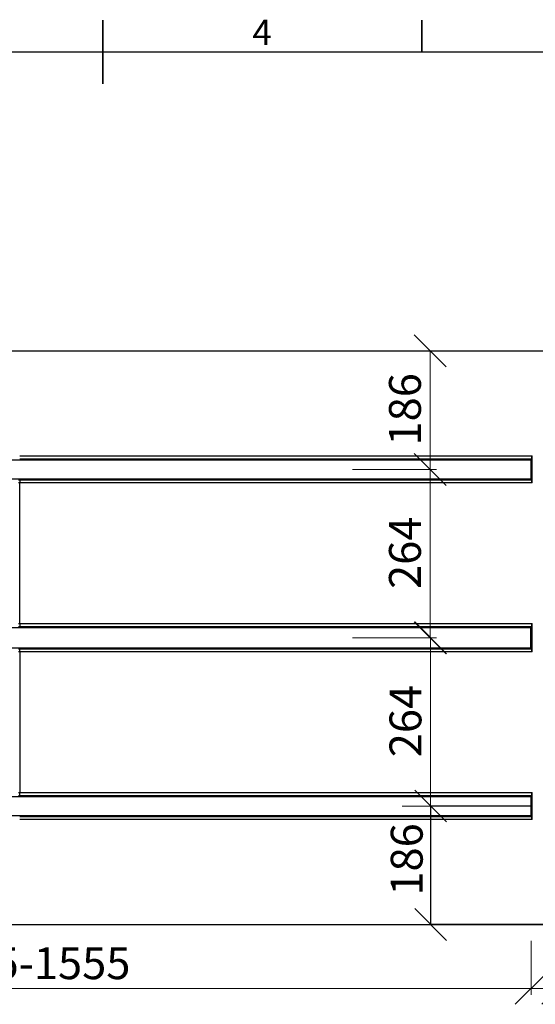
# Paper-space layout 'Feuille2' of a CAD drawing. Units: millimetres. Extents: x 5 to 415, y 5 to 292.
# Drawn here: x 197 to 278, y 138 to 292 of the extents above; entities that cross this region are included whole.
import ezdxf

# ---------------------------------------------------------------- set-up
doc = ezdxf.new("R2010")
doc.units = ezdxf.units.MM
doc.header["$PDSIZE"] = -1
doc.styles.add('SLDTEXTSTYLE0', font='TXT', dxfattribs={"width": 0.75})
doc.dimstyles.new('SLDDIMSTYLE0', dxfattribs={"dimtxt": 5, "dimasz": 5, "dimexe": 0, "dimexo": 0.0625, "dimgap": 1.25, "dimtad": 1, "dimdec": 0, "dimlfac": 10, "dimrnd": 1e-09, "dimzin": 12, "dimdsep": 46, "dimtxsty": 'SLDTEXTSTYLE0', "dimblk1": 'OBLIQUE', "dimblk2": 'OBLIQUE', "dimsah": 1, "dimcen": 0.09, "dimadec": 0, "dimazin": 3, "dimtfac": 1, "dimtdec": 0, "dimtofl": 0, "dimtmove": 0, "dimatfit": 3, "dimldrblk": 'OBLIQUE', "dimfxl": 1, "dimfrac": 2, "dimtolj": 1, "dimtzin": 12, "dimarcsym": 0})
doc.dimstyles.new('SLDDIMSTYLE1', dxfattribs={"dimtxt": 5, "dimasz": 5, "dimexe": 0, "dimexo": 0.0625, "dimgap": 1.25, "dimtad": 1, "dimdec": 0, "dimlfac": 10, "dimrnd": 1e-09, "dimzin": 12, "dimdsep": 46, "dimtxsty": 'SLDTEXTSTYLE0', "dimblk1": 'OBLIQUE', "dimblk2": 'OBLIQUE', "dimsah": 1, "dimcen": 0.09, "dimadec": 0, "dimazin": 3, "dimtfac": 1, "dimtdec": 0, "dimtmove": 0, "dimatfit": 0, "dimldrblk": 'OBLIQUE', "dimfxl": 1, "dimfrac": 2, "dimtolj": 1, "dimtzin": 12, "dimarcsym": 0})

# ---------------------------------------------------------------- blocks, each defined once
blk = doc.blocks.new('_Oblique')
at = {"color": 0, "linetype": 'ByBlock', "lineweight": -2}
blk.add_line((-0.5, -0.5), (0.5, 0.5), dxfattribs=at)
blk = doc.blocks.new('_D_19')
at = {"color": 7, "linetype": 'Continuous', "lineweight": 0}
for p, q in [((249.16, 221.51), (262.32, 221.51)), ((261.32, 195.11), (261.32, 221.51)), ((249.16, 195.11), (262.32, 195.11))]:
    blk.add_line(p, q, dxfattribs=at)
at = {"color": 7, "linetype": 'Continuous', "lineweight": 18, "xscale": 5, "yscale": 5}
for p, rotation in [((261.32, 221.51), 89.99999999999993), ((261.32, 195.11), 269.9999999999999)]:
    blk.add_blockref('_Oblique', p, dxfattribs=dict(at, rotation=rotation))
at = {"color": 7, "linetype": 'Continuous', "lineweight": 18, "insert": (254.87, 202.76), "char_height": 5, "attachment_point": 1, "rotation": 90, "style": 'SLDTEXTSTYLE0'}
blk.add_mtext('264', dxfattribs=at)
blk = doc.blocks.new('_D_20')
at = {"color": 0, "linetype": 'Continuous', "lineweight": -2}
for p, q in [((277.1, 168.71), (261.4, 168.71)), ((261.4, 168.71), (261.4, 150.11)), ((281.26, 150.11), (261.4, 150.11))]:
    blk.add_line(p, q, dxfattribs=at)
at = {"layer": 'Defpoints', "color": 0}
for p in [(277.16, 168.71), (261.4, 150.11), (281.32, 150.11)]:
    blk.add_point(p, dxfattribs=at)
at = {"color": 0, "lineweight": -2, "xscale": 5, "yscale": 5, "zscale": 5}
for p, rotation in [((261.4, 168.71), 90.00000000000018), ((261.4, 150.11), 270.0000000000002)]:
    blk.add_blockref('_Oblique', p, dxfattribs=dict(at, rotation=rotation))
at = {"color": 0, "lineweight": 18, "insert": (255.15, 160.33), "char_height": 5, "attachment_point": 2, "rotation": 90, "style": 'SLDTEXTSTYLE0'}
blk.add_mtext('\\A1;186', dxfattribs=at)
blk = doc.blocks.new('_D_21')
at = {"color": 7, "linetype": 'Continuous', "lineweight": 0}
for p, q in [((253.32, 240.11), (262.32, 240.11)), ((261.32, 221.51), (261.32, 240.11)), ((249.16, 221.51), (262.32, 221.51))]:
    blk.add_line(p, q, dxfattribs=at)
at = {"color": 7, "linetype": 'Continuous', "lineweight": 18, "xscale": 5, "yscale": 5}
for p, rotation in [((261.32, 240.11), 89.99999999999997), ((261.32, 221.51), 270)]:
    blk.add_blockref('_Oblique', p, dxfattribs=dict(at, rotation=rotation))
at = {"color": 7, "linetype": 'Continuous', "lineweight": 18, "insert": (254.87, 225.26), "char_height": 5, "attachment_point": 1, "rotation": 90, "style": 'SLDTEXTSTYLE0'}
blk.add_mtext('186', dxfattribs=at)
blk = doc.blocks.new('_D_22')
at = {"color": 7, "linetype": 'Continuous', "lineweight": 0}
for p, q in [((261.4, 168.71), (261.4, 195.11)), ((256.94, 168.71), (262.4, 168.71))]:
    blk.add_line(p, q, dxfattribs=at)
at = {"color": 7, "linetype": 'Continuous', "lineweight": 18, "xscale": 5, "yscale": 5}
for p, rotation in [((261.4, 195.11), 90.0000000000004), ((261.4, 168.71), 270.0000000000004)]:
    blk.add_blockref('_Oblique', p, dxfattribs=dict(at, rotation=rotation))
at = {"color": 7, "linetype": 'Continuous', "lineweight": 18, "insert": (254.95, 176.36), "char_height": 5, "attachment_point": 1, "rotation": 90, "style": 'SLDTEXTSTYLE0'}
blk.add_mtext('264', dxfattribs=at)
blk = doc.blocks.new('_D_24')
at = {"color": 7, "linetype": 'Continuous', "lineweight": 0}
for p, q in [((277.16, 147.58), (277.16, 139.11)), ((281.32, 148.11), (281.32, 139.11)), ((277.16, 140.11), (274.16, 140.11)), ((277.16, 140.11), (281.32, 140.11)), ((281.32, 140.11), (292.9, 140.11))]:
    blk.add_line(p, q, dxfattribs=at)
at = {"color": 7, "linetype": 'Continuous', "lineweight": 18, "xscale": 5, "yscale": 5}
for p, rotation in [((277.16, 140.11, -1.98), 360), ((281.32, 140.11, -1.98), 180)]:
    blk.add_blockref('_Oblique', p, dxfattribs=dict(at, rotation=rotation))
at = {"color": 7, "linetype": 'Continuous', "lineweight": 18, "insert": (285.52, 146.55), "char_height": 5, "attachment_point": 1, "style": 'SLDTEXTSTYLE0'}
blk.add_mtext('42', dxfattribs=at)
blk = doc.blocks.new('_D_26')
at = {"color": 7, "linetype": 'Continuous', "lineweight": 0}
for p, q in [((121.82, 148.33), (121.82, 139.11)), ((277.16, 147.39), (277.16, 139.11)), ((121.82, 140.11), (277.16, 140.11))]:
    blk.add_line(p, q, dxfattribs=at)
at = {"color": 7, "linetype": 'Continuous', "lineweight": 18, "xscale": 5, "yscale": 5}
for p, rotation in [((121.82, 140.11, -1.98), 180), ((277.16, 140.11, -1.98), 360)]:
    blk.add_blockref('_Oblique', p, dxfattribs=dict(at, rotation=rotation))
at = {"color": 7, "linetype": 'Continuous', "lineweight": 18, "insert": (185.45, 146.55), "char_height": 5, "attachment_point": 1, "style": 'SLDTEXTSTYLE0'}
blk.add_mtext('725-1555', dxfattribs=at)

psp = doc.layouts.new('Feuille2')

# ---------------------------------------------------------------- linework, layer by layer
at = {"color": 7, "linetype": 'Continuous', "lineweight": 35}
for p, q in [((210, 287), (210, 292)), ((210, 292), (210, 282)), ((260, 287), (260, 292))]:
    psp.add_line(p, q, dxfattribs=at)
at = {"color": 7, "linetype": 'Continuous', "lineweight": 25}
for p, q in [((10, 287), (410, 287)), ((101.32, 240.11), (281.32, 240.11)), ((127.21, 223.01), (277.16, 223.01)), ((196.95, 223.62), (277.3, 223.62)), ((277.27, 223.12), (196.95, 223.12)), ((277.27, 223.12), (277.16, 223.01)), ((277.16, 220.01), (277.16, 223.01)), ((277.3, 219.4), (277.3, 223.62)), ((130.95, 220.01), (277.16, 220.01)), ((196.95, 219.89), (277.27, 219.89)), ((196.95, 219.89), (196.95, 219.4)), ((277.3, 219.4), (196.95, 219.4)), ((277.27, 219.89), (277.16, 220.01)), ((134.98, 196.69), (277.14, 196.69)), ((196.95, 197.32), (196.95, 196.82)), ((196.95, 197.32), (277.3, 197.32)), ((277.27, 196.82), (196.95, 196.82)), ((277.27, 196.82), (277.14, 196.69)), ((277.14, 193.53), (277.14, 196.69)), ((277.3, 192.9), (277.3, 197.32)), ((134.98, 193.53), (277.14, 193.53)), ((196.95, 193.39), (277.27, 193.39)), ((196.95, 192.9), (196.95, 193.39)), ((277.27, 193.39), (277.14, 193.53)), ((277.3, 192.9), (196.95, 192.9)), ((130.95, 170.21), (277.16, 170.21)), ((196.95, 170.32), (196.95, 170.82)), ((196.95, 170.82), (277.3, 170.82)), ((277.27, 170.32), (196.95, 170.32)), ((277.27, 170.32), (277.16, 170.21)), ((277.16, 167.21), (277.16, 170.21)), ((277.3, 166.6), (277.3, 170.82)), ((127.21, 167.21), (277.16, 167.21)), ((196.95, 167.09), (277.27, 167.09)), ((277.27, 167.09), (277.16, 167.21)), ((277.3, 166.6), (196.95, 166.6)), ((101.32, 150.11), (281.32, 150.11))]:
    psp.add_line(p, q, dxfattribs=at)
at = {"color": 7, "linetype": 'Continuous', "lineweight": 25, "flags": 128}
for points in [[(196.95, 197.32), (196.95, 205.11), (196.95, 219.4)], [(196.95, 192.9), (196.95, 185.11), (196.95, 170.82)]]:
    psp.add_lwpolyline(points, dxfattribs=at)
at = {"color": 7, "linetype": 'Continuous', "lineweight": 25}
for centre, start_param, end_param in [((277.27, 223.62), 3.193953, 4.712389), ((277.27, 219.4), 4.712389, 6.230825), ((277.27, 197.32), 3.193953, 4.712389), ((277.27, 192.9), 4.712389, 6.230825), ((277.27, 170.82), 3.193953, 4.712389), ((277.27, 166.6), 4.712389, 6.230825)]:
    psp.add_ellipse(centre, major_axis=(0, 0.5), ratio=0.052408, start_param=start_param, end_param=end_param, dxfattribs=at)
for points in [[(196.95, 219.4), (196.89, 219.4), (196.82, 219.4), (196.75, 219.4)], [(196.77, 219.89), (196.83, 219.89), (196.89, 219.89), (196.95, 219.89)], [(196.75, 197.32), (196.82, 197.32), (196.89, 197.32), (196.95, 197.32)], [(196.95, 196.82), (196.89, 196.82), (196.83, 196.82), (196.77, 196.82)], [(196.77, 193.39), (196.83, 193.39), (196.89, 193.39), (196.95, 193.39)], [(196.95, 192.9), (196.89, 192.9), (196.82, 192.9), (196.75, 192.9)], [(196.75, 170.82), (196.82, 170.82), (196.89, 170.82), (196.95, 170.82)], [(196.95, 170.32), (196.89, 170.32), (196.83, 170.32), (196.77, 170.32)]]:
    psp.add_open_spline(points, degree=3, dxfattribs=at)

# ---------------------------------------------------------------- texts
at = {"color": 7, "linetype": 'Continuous', "lineweight": 0, "insert": (234.96, 292.06), "char_height": 3.97, "attachment_point": 2, "style": 'SLDTEXTSTYLE0'}
psp.add_mtext('4', dxfattribs=at)

# ---------------------------------------------------------------- dimensions: what is measured, and where the dimension line sits
at = {"color": 7, "linetype": 'Continuous', "lineweight": 18}
for base, p1, p2, picture, middle in [((261.32, 240.11), (247.16, 221.51), (251.32, 240.11), '_D_21', (261.32, 230.81)), ((261.32, 221.51), (247.16, 195.11), (247.16, 221.51), '_D_19', (261.32, 208.31)), ((261.4, 195.11), (104.98, 168.71), (295.71, 195.11), '_D_22', (261.4, 181.91)), ((261.4, 150.11), (277.16, 168.71), (281.32, 150.11), '_D_20', (261.4, 160.33))]:
    dim = psp.add_linear_dim(base=base, p1=p1, p2=p2, angle=90, dimstyle='SLDDIMSTYLE0', dxfattribs=at)
    dim.commit()
    dim.dimension.update_dxf_attribs({"geometry": picture, "text_midpoint": middle, "dimtype": 160})
dim = psp.add_linear_dim(base=(277.16, 140.11), p1=(121.82, 195.11), p2=(277.16, 167.21), text='725-1555', dimstyle='SLDDIMSTYLE0', dxfattribs=at)
dim.commit()
dim.dimension.update_dxf_attribs({"geometry": '_D_26', "text_midpoint": (199.49, 140.11), "dimtype": 160})
dim = psp.add_linear_dim(base=(281.32, 140.11), p1=(277.16, 167.21), p2=(281.32, 150.11), dimstyle='SLDDIMSTYLE1', dxfattribs=at)
dim.commit()
dim.dimension.update_dxf_attribs({"geometry": '_D_24', "text_midpoint": (289.21, 140.11), "dimtype": 160})

doc.saveas('drawing.dxf')
